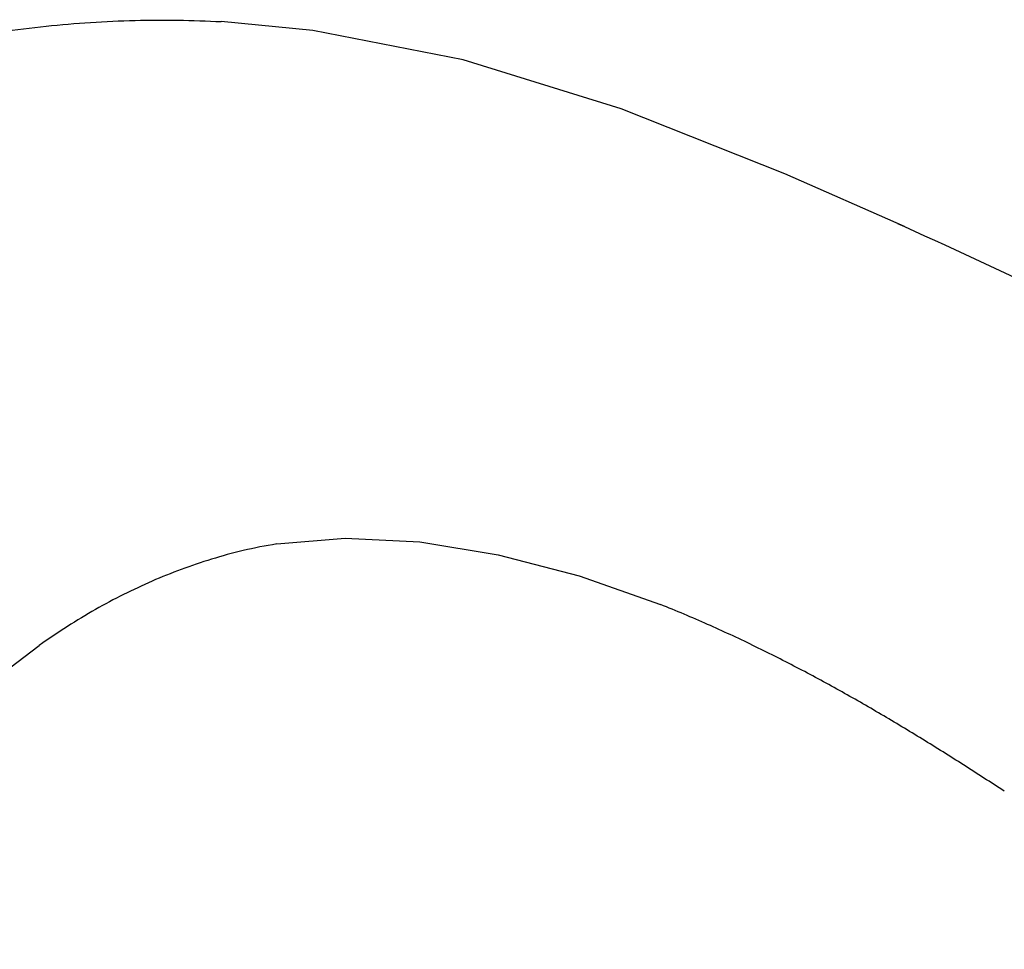
# Model space of a CAD drawing. Units: inches. Extents: x 7.27 to 14.15, y 7.31 to 10.71.
# Drawn here: x 8.75 to 10.25, y 9.04 to 10.46 of the extents above; entities that cross this region are included whole.
import ezdxf

# ---------------------------------------------------------------- set-up
doc = ezdxf.new("R2010")
doc.units = ezdxf.units.IN
doc.header["$LTSCALE"] = 1.21
doc.header["$MEASUREMENT"] = 0
doc.layers.get('0').update_dxf_attribs({"linetype": 'CONTINUOUS'})

msp = doc.modelspace()

# ---------------------------------------------------------------- linework, layer by layer
at = {"color": 7, "linetype": 'CONTINUOUS'}
for p, q in [((10.0886, 10.1451), (10.0993, 10.1403)), ((9.3595, 9.6593), (9.4791, 9.6397)), ((10.2516, 9.2788), (10.2516, 9.2788))]:
    msp.add_line(p, q, dxfattribs=at)
for points in [[(10.0993, 10.1403), (9.9169, 10.2208), (9.6668, 10.32), (9.4258, 10.3945), (9.1963, 10.4397), (9.0565, 10.453)], [(9.1412, 9.6561), (9.2459, 9.665), (9.3595, 9.6593)], [(9.4791, 9.6397), (9.603, 9.6074), (9.7268, 9.5638)], [(8.624, 9.3649), (8.6553, 9.3972), (8.6925, 9.4321), (8.734, 9.4673), (8.7789, 9.5013)]]:
    msp.add_lwpolyline(points, dxfattribs=at)
for points, knots in [([(8.022, 10.1804), (8.0395, 10.1915), (8.0755, 10.2134), (8.151, 10.2556), (8.2307, 10.2945), (8.314, 10.3294), (8.3789, 10.3537), (8.4454, 10.3757), (8.5131, 10.3953), (8.5817, 10.4122), (8.6508, 10.4264), (8.72, 10.4378), (8.8112, 10.4493), (8.9235, 10.4566), (9.0128, 10.4553), (9.0565, 10.453)], [0, 0, 0, 0, 0.057342, 0.116395, 0.238798, 0.301778, 0.36564, 0.430145, 0.495061, 0.560151, 0.62515, 0.689782, 0.753768, 0.878973, 1, 1, 1, 1]), ([(10.0993, 10.1403), (10.1812, 10.1033), (10.344, 10.0277), (10.5854, 9.9086), (10.8229, 9.7829), (11.0562, 9.6497), (11.2844, 9.5083), (11.5072, 9.3591), (11.7239, 9.2026), (11.8644, 9.0935), (11.9335, 9.0378)], [0, 0, 0, 0, 0.125624, 0.250988, 0.376165, 0.50127, 0.626391, 0.751371, 0.875983, 1, 1, 1, 1]), ([(9.1412, 9.6561), (9.1241, 9.6534), (9.0906, 9.6467), (9.042, 9.6335), (8.9956, 9.6178), (8.9508, 9.5997), (8.9072, 9.5793), (8.8641, 9.5563), (8.8211, 9.5304), (8.7929, 9.5114), (8.7789, 9.5013)], [0, 0, 0, 0, 0.131084, 0.257232, 0.379997, 0.500876, 0.621424, 0.743625, 0.869398, 1, 1, 1, 1]), ([(10.2516, 9.2788), (10.2309, 9.2924), (10.1895, 9.3192), (10.1269, 9.3584), (10.0638, 9.3964), (9.9999, 9.433), (9.9346, 9.4682), (9.8676, 9.502), (9.7983, 9.5342), (9.751, 9.5541), (9.7268, 9.5638)], [0, 0, 0, 0, 0.124056, 0.247465, 0.370233, 0.493143, 0.617051, 0.742257, 0.869279, 1, 1, 1, 1])]:
    msp.add_open_spline(points, degree=3, knots=knots, dxfattribs=at)

doc.saveas('drawing.dxf')
